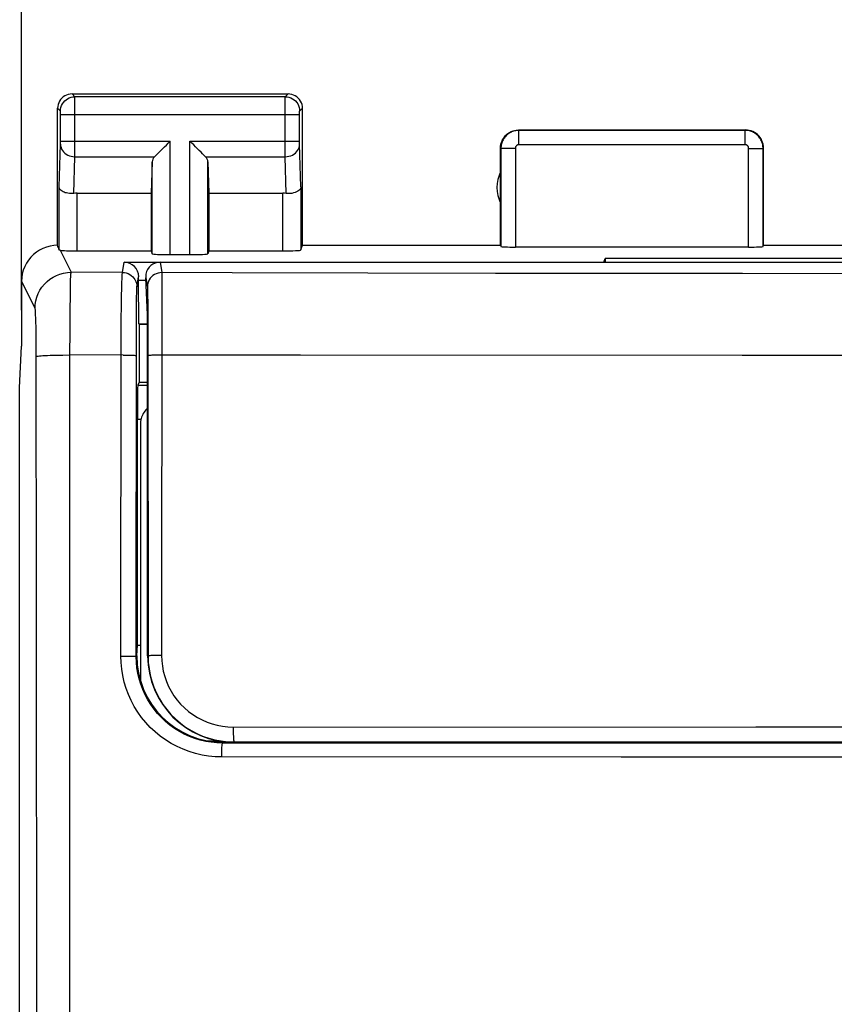
# Model space of a CAD drawing. Units: millimetres. Extents: x 92.5 to 183.3, y 88.6 to 162.3.
# Drawn here: x 146.6 to 157.9, y 125 to 138.7 of the extents above; entities that cross this region are included whole.
import ezdxf

# ---------------------------------------------------------------- set-up
doc = ezdxf.new("R2010")
doc.units = ezdxf.units.MM
doc.header["$LTSCALE"] = 16.335
doc.layers.get('0').update_dxf_attribs({"linetype": 'CONTINUOUS'})
for name, color, linetype in [('ASSI', 7, 'CONTINUOUS'), ('DRAFT', 7, 'CONTINUOUS'), ('RACCORDO', 7, 'CONTINUOUS'), ('SMUSSO', 7, 'CONTINUOUS')]:
    doc.layers.add(name, color=color, linetype=linetype)
doc.styles.get("Standard").update_dxf_attribs({"font": 'txt', "width": 0.8})
doc.dimstyles.new('DIMSTYLE_1', dxfattribs={"dimtxt": 3, "dimasz": 3, "dimexe": 0.18, "dimexo": 0.0625, "dimgap": 0.09, "dimtad": 1, "dimdsep": 46, "dimtxsty": 'STANDARD', "dimblk": '_FILLED', "dimblk1": '_FILLED', "dimblk2": '_FILLED', "dimcen": 0.09, "dimadec": 0, "dimazin": 0, "dimtfac": 1, "dimtofl": 0, "dimtmove": 0, "dimatfit": 3, "dimldrblk": '_FILLED', "dimfxl": 1, "dimtolj": 1, "dimarcsym": 0})

# ---------------------------------------------------------------- blocks, each defined once
blk = doc.blocks.new('_FILLED')
at = {"color": 0, "linetype": 'BYBLOCK'}
blk.add_solid([(0, 0), (-1, 0.3167), (-1, -0.3167)], dxfattribs=at)
blk = doc.blocks.new('*D0')
at = {"color": 7, "linetype": 'CONTINUOUS'}
for p, q in [((146.624, 134.648), (146.624, 150.041)), ((168.824, 134.648), (168.824, 150.041)), ((146.624, 148.541), (157.724, 148.541)), ((168.824, 148.541), (157.724, 148.541))]:
    blk.add_line(p, q, dxfattribs=at)
at = {"color": 7, "linetype": 'CONTINUOUS', "xscale": 3, "yscale": 3, "zscale": 3, "rotation": 180}
blk.add_blockref('_FILLED', (146.624, 148.541), dxfattribs=at)
at = {"color": 7, "linetype": 'CONTINUOUS', "xscale": 3, "yscale": 3, "zscale": 3}
blk.add_blockref('_FILLED', (168.824, 148.541), dxfattribs=at)
at = {"color": 7, "linetype": 'CONTINUOUS', "insert": (157.724, 152.291), "char_height": 3, "width": 8.78571, "attachment_point": 2, "line_spacing_factor": 0.9}
blk.add_mtext('22,2', dxfattribs=at)

msp = doc.modelspace()

# ---------------------------------------------------------------- linework, layer by layer
at = {"layer": 'ASSI', "color": 253, "linetype": 'CONTINUOUS'}
for p, q in [((147.363, 137.608), (147.324, 137.648)), ((150.284, 137.608), (150.324, 137.648)), ((150.284, 137.608), (147.363, 137.608)), ((147.363, 137.596), (147.363, 137.603)), ((147.363, 137.57), (147.363, 137.596)), ((147.364, 137.497), (147.363, 137.57)), ((150.283, 137.447), (150.284, 137.57)), ((150.284, 137.57), (150.284, 137.596)), ((147.163, 137.408), (147.124, 137.448)), ((147.163, 137.399), (147.163, 137.402)), ((147.164, 137.395), (147.163, 137.399)), ((147.164, 137.388), (147.164, 137.395)), ((147.164, 137.384), (147.164, 137.388)), ((147.164, 137.373), (147.164, 137.384)), ((147.164, 137.361), (147.164, 137.373)), ((147.164, 136.98), (147.164, 137.361)), ((150.483, 137.358), (147.164, 137.358)), ((150.283, 136.9), (150.283, 137.447)), ((150.483, 137.373), (150.484, 137.384)), ((150.483, 137.361), (150.483, 137.373)), ((150.483, 136.981), (150.483, 137.361)), ((150.484, 137.408), (150.524, 137.448)), ((150.484, 137.391), (150.484, 137.397)), ((150.484, 137.384), (150.484, 137.391)), ((153.529, 136.942), (153.529, 137.142)), ((156.668, 137.142), (153.529, 137.142)), ((156.668, 136.942), (156.668, 137.142)), ((147.145, 136.357), (147.163, 136.952)), ((147.163, 136.952), (147.164, 136.96)), ((147.164, 136.992), (148.687, 136.992)), ((147.164, 136.969), (147.164, 136.98)), ((147.164, 136.96), (147.164, 136.969)), ((148.687, 135.416), (148.687, 136.992)), ((148.96, 135.416), (148.96, 136.992)), ((148.96, 136.992), (150.483, 136.992)), ((150.483, 136.969), (150.483, 136.981)), ((150.484, 136.96), (150.483, 136.969)), ((150.484, 136.955), (150.484, 136.96)), ((150.484, 136.951), (150.484, 136.955)), ((150.502, 136.357), (150.484, 136.951)), ((156.668, 136.942), (153.529, 136.942)), ((150.284, 136.775), (150.283, 136.9)), ((153.279, 136.892), (153.279, 135.532)), ((153.479, 136.892), (153.279, 136.892)), ((153.479, 136.892), (153.479, 135.521)), ((156.718, 135.521), (156.718, 136.892)), ((156.718, 136.892), (156.918, 136.892)), ((156.918, 135.532), (156.918, 136.892)), ((147.348, 136.268), (147.363, 136.775)), ((147.363, 136.775), (148.47, 136.775)), ((148.437, 135.429), (148.437, 136.706)), ((149.177, 136.775), (150.284, 136.775)), ((149.21, 135.429), (149.21, 136.706)), ((150.299, 136.268), (150.284, 136.775)), ((147.145, 135.482), (147.145, 136.357)), ((147.395, 135.469), (147.395, 136.27)), ((150.252, 135.469), (150.252, 136.27)), ((150.502, 136.357), (150.502, 135.482)), ((147.158, 135.478), (147.311, 135.172)), ((148.025, 135.169), (148.049, 135.312)), ((148.025, 135.169), (147.311, 135.172)), ((146.811, 134.673), (146.624, 135.048)), ((148.225, 134.97), (148.249, 135.111)), ((147.301, 134.847), (147.302, 134.954)), ((147.298, 134.656), (147.301, 134.847)), ((148.01, 134.722), (148.012, 134.845)), ((148.22, 134.7), (148.221, 134.827)), ((147.296, 134.355), (147.298, 134.656)), ((148.007, 134.509), (148.01, 134.722)), ((148.218, 134.419), (148.22, 134.7)), ((146.824, 134.411), (146.823, 134.483)), ((148.005, 134.273), (148.007, 134.509)), ((146.826, 134.33), (146.824, 134.411)), ((147.295, 134.025), (147.296, 134.355)), ((148.216, 129.839), (148.218, 134.419)), ((146.827, 134.242), (146.826, 134.33)), ((146.828, 134.101), (146.827, 134.242)), ((148.002, 129.846), (148.005, 134.273)), ((146.832, 130.529), (146.828, 134.101)), ((147.198, 134.024), (147.295, 134.025)), ((147.295, 92.186), (147.295, 134.025)), ((148.032, 134.024), (147.295, 134.025)), ((148.237, 133.606), (148.374, 133.606)), ((148.233, 133.132), (148.282, 133.132)), ((146.837, 123.579), (146.832, 130.529)), ((148.224, 129.847), (148.216, 129.839)), ((149.424, 128.648), (149.414, 128.638)), ((154.953, 128.636), (149.414, 128.638)), ((160.494, 128.636), (154.953, 128.636)), ((154.949, 128.444), (149.402, 128.445)), ((160.498, 128.444), (154.949, 128.444))]:
    msp.add_line(p, q, dxfattribs=at)
at = {"layer": 'ASSI', "color": 7, "linetype": 'CONTINUOUS'}
for p, q in [((147.324, 137.648), (150.324, 137.648)), ((147.124, 135.548), (147.124, 137.448)), ((150.524, 135.548), (150.524, 137.448)), ((153.524, 137.148), (156.674, 137.148)), ((153.274, 135.548), (153.274, 136.898)), ((156.924, 135.548), (156.924, 136.898)), ((148.437, 136.706), (148.424, 136.27)), ((149.21, 136.706), (149.224, 136.27)), ((147.395, 136.27), (148.424, 136.27)), ((148.424, 136.27), (148.424, 135.469)), ((149.224, 136.27), (149.224, 135.469)), ((149.224, 136.27), (150.252, 136.27)), ((147.395, 135.469), (148.424, 135.469)), ((148.424, 135.469), (148.437, 135.429)), ((149.224, 135.469), (149.21, 135.429)), ((149.224, 135.469), (150.252, 135.469)), ((150.502, 135.482), (150.524, 135.548)), ((150.524, 135.548), (153.274, 135.548)), ((153.274, 135.548), (153.279, 135.532)), ((156.718, 135.521), (153.479, 135.521)), ((156.918, 135.532), (156.924, 135.548)), ((156.924, 135.548), (158.524, 135.548)), ((148.049, 135.312), (154.706, 135.312)), ((148.96, 135.416), (148.687, 135.416)), ((154.706, 135.312), (154.724, 135.364)), ((154.724, 135.364), (154.724, 135.312)), ((160.724, 135.364), (154.724, 135.364)), ((146.624, 135.048), (146.624, 134.148)), ((148.249, 135.065), (148.249, 135.111)), ((148.252, 134.459), (148.249, 135.065)), ((148.249, 135.065), (148.348, 135.065)), ((148.252, 134.459), (148.258, 134.448)), ((148.252, 134.459), (148.374, 134.459)), ((148.258, 134.448), (148.258, 133.648)), ((148.374, 134.448), (148.258, 134.448)), ((146.597, 133.57), (146.624, 134.148)), ((146.597, 92.725), (146.597, 133.57)), ((148.258, 133.648), (148.237, 133.606)), ((148.258, 133.648), (148.374, 133.648)), ((148.231, 129.999), (148.233, 133.132)), ((148.224, 129.847), (148.231, 129.999)), ((148.231, 129.999), (148.274, 129.999)), ((149.574, 128.648), (149.424, 128.648)), ((154.109, 128.648), (154.18, 128.644)), ((161.268, 128.644), (154.18, 128.644))]:
    msp.add_line(p, q, dxfattribs=at)
for points in [[(147.324, 137.648), (147.297, 137.646), (147.272, 137.641), (147.247, 137.632), (147.224, 137.621), (147.202, 137.606), (147.182, 137.589), (147.165, 137.569), (147.15, 137.548), (147.139, 137.524), (147.13, 137.499), (147.125, 137.474), (147.124, 137.448)], [(150.524, 137.448), (150.522, 137.474), (150.517, 137.499), (150.508, 137.524), (150.497, 137.548), (150.482, 137.569), (150.465, 137.589), (150.445, 137.606), (150.424, 137.621), (150.4, 137.632), (150.375, 137.641), (150.35, 137.646), (150.324, 137.648)], [(153.274, 136.898), (153.275, 136.923), (153.279, 136.949), (153.286, 136.975), (153.295, 136.999), (153.307, 137.023), (153.322, 137.045), (153.338, 137.065), (153.356, 137.083), (153.376, 137.099), (153.398, 137.114), (153.422, 137.126), (153.447, 137.135), (153.472, 137.142), (153.498, 137.146), (153.524, 137.148)], [(156.924, 136.898), (156.922, 136.923), (156.918, 136.949), (156.911, 136.975), (156.902, 136.999), (156.89, 137.023), (156.876, 137.045), (156.859, 137.065), (156.841, 137.083), (156.821, 137.099), (156.799, 137.114), (156.775, 137.126), (156.751, 137.135), (156.725, 137.142), (156.7, 137.146), (156.674, 137.148)], [(148.47, 136.775), (148.489, 136.795), (148.509, 136.815), (148.532, 136.838), (148.557, 136.861), (148.581, 136.887), (148.607, 136.912), (148.634, 136.938), (148.66, 136.965), (148.687, 136.992)], [(149.177, 136.775), (149.158, 136.794), (149.137, 136.815), (149.115, 136.838), (149.091, 136.862), (149.066, 136.887), (149.04, 136.912), (149.014, 136.939), (148.987, 136.965), (148.96, 136.992)], [(147.348, 136.268), (147.328, 136.266), (147.308, 136.266), (147.288, 136.267), (147.268, 136.269), (147.249, 136.273), (147.231, 136.277), (147.215, 136.283), (147.2, 136.29), (147.186, 136.298), (147.174, 136.307), (147.164, 136.316), (147.156, 136.326), (147.151, 136.336), (147.147, 136.347), (147.145, 136.357)], [(150.502, 136.357), (150.5, 136.344), (150.494, 136.331), (150.485, 136.319), (150.473, 136.307), (150.458, 136.296), (150.441, 136.287), (150.42, 136.279), (150.398, 136.273), (150.375, 136.268), (150.35, 136.266), (150.325, 136.266), (150.299, 136.268)], [(147.124, 135.548), (147.072, 135.545), (147.02, 135.537), (146.97, 135.523), (146.92, 135.504), (146.873, 135.48), (146.829, 135.452), (146.789, 135.419), (146.752, 135.382), (146.72, 135.342), (146.691, 135.298), (146.667, 135.251), (146.648, 135.202), (146.634, 135.151), (146.626, 135.099), (146.624, 135.048)], [(147.158, 135.478), (147.154, 135.479), (147.151, 135.479), (147.149, 135.48), (147.147, 135.48), (147.146, 135.481), (147.145, 135.482)]]:
    msp.add_lwpolyline(points, dxfattribs=at)
at = {"layer": 'ASSI', "color": 253, "linetype": 'CONTINUOUS'}
for points in [[(147.163, 137.408), (147.165, 137.434), (147.17, 137.46), (147.178, 137.485), (147.19, 137.508), (147.204, 137.53), (147.222, 137.55), (147.241, 137.567), (147.263, 137.581), (147.286, 137.593), (147.311, 137.601), (147.337, 137.606), (147.363, 137.608)], [(147.363, 137.603), (147.363, 137.606), (147.363, 137.607), (147.363, 137.608)], [(147.363, 136.775), (147.363, 136.791), (147.364, 137.497)], [(150.284, 137.596), (150.284, 137.603), (150.284, 137.606), (150.284, 137.607), (150.284, 137.608)], [(150.284, 137.608), (150.31, 137.606), (150.336, 137.601), (150.361, 137.593), (150.384, 137.581), (150.406, 137.567), (150.426, 137.55), (150.443, 137.53), (150.457, 137.508), (150.469, 137.485), (150.477, 137.46), (150.483, 137.434), (150.484, 137.408)], [(147.163, 137.402), (147.163, 137.403), (147.163, 137.405), (147.163, 137.406), (147.163, 137.407), (147.163, 137.407), (147.163, 137.408), (147.163, 137.408), (147.163, 137.408)], [(150.484, 137.397), (150.484, 137.401), (150.484, 137.402), (150.484, 137.403), (150.484, 137.405), (150.484, 137.406), (150.484, 137.407), (150.484, 137.407), (150.484, 137.408), (150.484, 137.408), (150.484, 137.408)], [(153.529, 137.142), (153.517, 137.142), (153.505, 137.141), (153.492, 137.139), (153.479, 137.137), (153.466, 137.134), (153.453, 137.13), (153.44, 137.126), (153.427, 137.12), (153.414, 137.114), (153.401, 137.107), (153.388, 137.099), (153.376, 137.09), (153.365, 137.081), (153.353, 137.07), (153.343, 137.059), (153.333, 137.048), (153.324, 137.036), (153.316, 137.023), (153.308, 137.01), (153.301, 136.996), (153.296, 136.982), (153.29, 136.967), (153.286, 136.953), (153.283, 136.938), (153.281, 136.923), (153.279, 136.908), (153.279, 136.892)], [(156.918, 136.892), (156.918, 136.905), (156.917, 136.918), (156.915, 136.931), (156.913, 136.945), (156.909, 136.958), (156.905, 136.971), (156.9, 136.985), (156.895, 136.998), (156.888, 137.011), (156.881, 137.024), (156.873, 137.036), (156.864, 137.048), (156.854, 137.06), (156.844, 137.07), (156.833, 137.08), (156.821, 137.09), (156.809, 137.099), (156.797, 137.107), (156.783, 137.114), (156.77, 137.121), (156.756, 137.126), (156.742, 137.131), (156.728, 137.135), (156.713, 137.138), (156.698, 137.14), (156.683, 137.142), (156.668, 137.142)], [(147.163, 136.949), (147.165, 136.926), (147.171, 136.904), (147.179, 136.883), (147.191, 136.862), (147.205, 136.844), (147.223, 136.827), (147.242, 136.812), (147.264, 136.799), (147.287, 136.789), (147.312, 136.782), (147.337, 136.777), (147.363, 136.775)], [(150.284, 136.775), (150.31, 136.777), (150.335, 136.782), (150.36, 136.789), (150.383, 136.799), (150.405, 136.812), (150.425, 136.827), (150.442, 136.844), (150.456, 136.862), (150.468, 136.883), (150.477, 136.904), (150.482, 136.926), (150.484, 136.949)], [(153.529, 136.942), (153.526, 136.942), (153.524, 136.942), (153.522, 136.942), (153.519, 136.941), (153.516, 136.941), (153.514, 136.94), (153.511, 136.939), (153.508, 136.938), (153.506, 136.937), (153.503, 136.935), (153.501, 136.934), (153.498, 136.932), (153.496, 136.93), (153.494, 136.928), (153.492, 136.926), (153.49, 136.923), (153.488, 136.921), (153.486, 136.918), (153.485, 136.916), (153.483, 136.913), (153.482, 136.91), (153.481, 136.907), (153.48, 136.904), (153.48, 136.901), (153.479, 136.898), (153.479, 136.895), (153.479, 136.892)], [(156.718, 136.892), (156.718, 136.895), (156.718, 136.897), (156.718, 136.9), (156.717, 136.903), (156.717, 136.905), (156.716, 136.908), (156.715, 136.911), (156.714, 136.913), (156.712, 136.916), (156.711, 136.919), (156.709, 136.921), (156.707, 136.923), (156.705, 136.926), (156.703, 136.928), (156.701, 136.93), (156.699, 136.932), (156.697, 136.934), (156.694, 136.935), (156.691, 136.937), (156.689, 136.938), (156.686, 136.939), (156.683, 136.94), (156.68, 136.941), (156.677, 136.941), (156.674, 136.942), (156.671, 136.942), (156.668, 136.942)], [(146.811, 134.673), (146.814, 134.725), (146.822, 134.776), (146.836, 134.827), (146.854, 134.876), (146.878, 134.922), (146.907, 134.966), (146.94, 135.006), (146.977, 135.043), (147.017, 135.076), (147.061, 135.105), (147.108, 135.129), (147.156, 135.147), (147.207, 135.161), (147.259, 135.169), (147.311, 135.172)], [(147.302, 134.954), (147.304, 135.041), (147.305, 135.077), (147.306, 135.107), (147.308, 135.132), (147.309, 135.151), (147.31, 135.165), (147.311, 135.172)], [(148.012, 134.845), (148.014, 134.952), (148.015, 134.998), (148.017, 135.039), (148.018, 135.075), (148.019, 135.105), (148.021, 135.13), (148.022, 135.149), (148.024, 135.162), (148.025, 135.169)], [(148.025, 135.169), (148.051, 135.168), (148.077, 135.163), (148.102, 135.154), (148.125, 135.143), (148.147, 135.128), (148.167, 135.111), (148.184, 135.091), (148.198, 135.07), (148.21, 135.046), (148.218, 135.021), (148.224, 134.996), (148.225, 134.97)], [(148.221, 134.827), (148.222, 134.891), (148.223, 134.916), (148.223, 134.937), (148.224, 134.953), (148.225, 134.964), (148.225, 134.97)], [(146.823, 134.483), (146.822, 134.516), (146.821, 134.545), (146.819, 134.572), (146.818, 134.596), (146.817, 134.617), (146.816, 134.635), (146.815, 134.65), (146.814, 134.661), (146.812, 134.668), (146.811, 134.673)], [(146.828, 134.003), (146.832, 134.005), (146.841, 134.008), (146.854, 134.01), (146.872, 134.012), (146.894, 134.014), (146.92, 134.015), (146.951, 134.017), (146.985, 134.019), (147.022, 134.02), (147.063, 134.021), (147.106, 134.022), (147.151, 134.023), (147.198, 134.024)], [(148.032, 134.024), (148.058, 134.024), (148.084, 134.023), (148.109, 134.023), (148.132, 134.022), (148.153, 134.021), (148.172, 134.021), (148.188, 134.02), (148.2, 134.019), (148.209, 134.017), (148.215, 134.016), (148.217, 134.015)], [(149.402, 128.445), (149.31, 128.448), (149.219, 128.457), (149.129, 128.472), (149.039, 128.493), (148.951, 128.52), (148.865, 128.552), (148.782, 128.59), (148.701, 128.634), (148.623, 128.682), (148.549, 128.735), (148.478, 128.794), (148.411, 128.856), (148.349, 128.923), (148.29, 128.994), (148.237, 129.069), (148.189, 129.146), (148.146, 129.227), (148.108, 129.311), (148.076, 129.396), (148.049, 129.484), (148.029, 129.574), (148.014, 129.663), (148.005, 129.754), (148.002, 129.846)], [(148.002, 129.846), (148.029, 129.846), (148.056, 129.846), (148.082, 129.846), (148.107, 129.846), (148.13, 129.845), (148.151, 129.845), (148.17, 129.844), (148.186, 129.843), (148.198, 129.842), (148.208, 129.841), (148.213, 129.84), (148.216, 129.839)], [(149.414, 128.638), (149.336, 128.641), (149.258, 128.649), (149.18, 128.662), (149.104, 128.679), (149.028, 128.702), (148.955, 128.73), (148.883, 128.763), (148.814, 128.8), (148.748, 128.841), (148.684, 128.887), (148.623, 128.937), (148.566, 128.991), (148.512, 129.048), (148.463, 129.109), (148.417, 129.173), (148.376, 129.24), (148.339, 129.309), (148.307, 129.38), (148.279, 129.454), (148.256, 129.529), (148.238, 129.606), (148.226, 129.683), (148.218, 129.761), (148.216, 129.839)], [(149.402, 128.445), (149.402, 128.47), (149.403, 128.495), (149.403, 128.519), (149.404, 128.542), (149.405, 128.563), (149.406, 128.581), (149.407, 128.598), (149.408, 128.612), (149.41, 128.623), (149.411, 128.631), (149.413, 128.636), (149.414, 128.638)]]:
    msp.add_lwpolyline(points, dxfattribs=at)
at = {"layer": 'ASSI', "color": 7, "linetype": 'CONTINUOUS'}
msp.add_arc((153.724, 136.348), 0.5, 154.1581, 205.8419, dxfattribs=at)
for centre, major_axis, ratio, start_param, end_param in [((148.687, 136.703), (0.25, 0), 0.57735, 2.617994, 3.124139), ((148.96, 136.703), (0.25, 0), 0.57735, 0.017453, 0.523599), ((147.395, 136.126), (0.25, 0), 0.57735, 1.570796, 1.761831), ((150.252, 136.126), (0.25, 0), 0.57735, 1.379762, 1.570796), ((147.123, 135.048), (-0.989, 3.043), 0.048913, -1.443649, -1.421751), ((147.395, 135.482), (0.25, 0), 0.052408, -2.825346, -1.570796), ((150.252, 135.482), (0.25, 0), 0.052408, -1.570796, -0.017453), ((153.479, 135.532), (0.2, 0), 0.052408, -3.124139, -1.570796), ((156.718, 135.532), (0.2, 0), 0.052408, -1.570796, -0.017453), ((148.049, 135.111), (0.033, 0.198), 0.998592, -1.405563, 0.164776), ((148.687, 135.43), (0.25, 0), 0.052408, -3.124139, -1.570796), ((148.96, 135.43), (0.25, 0), 0.052408, -1.570796, -0.017453), ((148.237, 133.106), (0, 0.5), 0.008727, 0.017453, 1.518436), ((149.424, 129.848), (0.849, 0.849), 0.999924, 2.356233, 3.926953)]:
    msp.add_ellipse(centre, major_axis=major_axis, ratio=ratio, start_param=start_param, end_param=end_param, dxfattribs=at)
at = {"layer": 'DRAFT', "color": 7, "linetype": 'CONTINUOUS'}
for p, q in [((154.706, 135.312), (154.724, 135.364)), ((154.724, 135.364), (154.724, 135.312)), ((160.724, 135.364), (154.724, 135.364)), ((148.374, 129.848), (148.374, 134.583)), ((148.258, 134.448), (148.258, 133.648)), ((148.374, 134.448), (148.258, 134.448)), ((148.258, 133.648), (148.374, 133.648)), ((148.231, 129.999), (148.274, 129.999)), ((165.874, 128.648), (149.574, 128.648)), ((154.109, 128.648), (154.18, 128.644)), ((161.268, 128.644), (154.18, 128.644))]:
    msp.add_line(p, q, dxfattribs=at)
msp.add_arc((149.574, 129.848), 1.2, 180, 270, dxfattribs=at)
at = {"layer": 'RACCORDO', "color": 253, "linetype": 'CONTINUOUS'}
for p, q in [((148.025, 135.169), (148.049, 135.312)), ((148.546, 135.312), (148.57, 135.168)), ((148.025, 135.169), (147.311, 135.172)), ((153.205, 135.157), (151.432, 135.16)), ((148.225, 134.97), (148.249, 135.111)), ((148.348, 135.096), (148.37, 134.968)), ((148.569, 135.103), (148.566, 129.855)), ((154.93, 135.155), (153.205, 135.157)), ((156.632, 135.154), (154.93, 135.155)), ((158.339, 135.153), (156.632, 135.154)), ((148.372, 134.914), (148.373, 134.859)), ((148.01, 134.722), (148.012, 134.845)), ((148.22, 134.7), (148.221, 134.827)), ((148.373, 134.859), (148.375, 134.744)), ((148.007, 134.509), (148.01, 134.722)), ((148.218, 134.419), (148.22, 134.7)), ((148.375, 134.744), (148.376, 134.539)), ((148.005, 134.273), (148.007, 134.509)), ((148.376, 134.539), (148.378, 134.153)), ((148.216, 129.839), (148.218, 134.419)), ((148.002, 129.846), (148.005, 134.273)), ((148.378, 134.153), (148.379, 129.848)), ((148.032, 134.024), (147.295, 134.025)), ((150.497, 134.021), (148.566, 134.023)), ((156.628, 134.018), (150.497, 134.021)), ((160.045, 134.018), (156.628, 134.018)), ((148.237, 133.606), (148.374, 133.606)), ((148.233, 133.132), (148.282, 133.132)), ((148.224, 129.847), (148.216, 129.839)), ((148.374, 129.848), (148.379, 129.848)), ((149.562, 128.861), (156.816, 128.864)), ((156.816, 128.864), (160.445, 128.864)), ((149.424, 128.648), (149.414, 128.638)), ((154.953, 128.636), (149.414, 128.638)), ((149.574, 128.654), (156.818, 128.656)), ((149.574, 128.648), (149.574, 128.654)), ((160.494, 128.636), (154.953, 128.636)), ((156.818, 128.656), (162.252, 128.656)), ((154.949, 128.444), (149.402, 128.445)), ((160.498, 128.444), (154.949, 128.444))]:
    msp.add_line(p, q, dxfattribs=at)
at = {"layer": 'RACCORDO', "color": 7, "linetype": 'CONTINUOUS'}
for p, q in [((148.049, 135.312), (167.398, 135.312)), ((148.374, 134.583), (148.348, 135.096)), ((148.258, 133.648), (148.237, 133.606)), ((148.231, 129.999), (148.233, 133.132)), ((148.274, 133.064), (148.274, 129.506)), ((148.224, 129.847), (148.231, 129.999)), ((149.196, 128.67), (149.346, 128.67)), ((149.303, 128.654), (149.453, 128.654)), ((149.574, 128.648), (149.424, 128.648)), ((154.324, 128.648), (154.324, 128.644))]:
    msp.add_line(p, q, dxfattribs=at)
at = {"layer": 'RACCORDO', "color": 253, "linetype": 'CONTINUOUS'}
for points in [[(148.012, 134.845), (148.014, 134.952), (148.015, 134.998), (148.017, 135.039), (148.018, 135.075), (148.019, 135.105), (148.021, 135.13), (148.022, 135.149), (148.024, 135.162), (148.025, 135.169)], [(148.025, 135.169), (148.051, 135.168), (148.077, 135.163), (148.102, 135.154), (148.125, 135.143), (148.147, 135.128), (148.167, 135.111), (148.184, 135.091), (148.198, 135.07), (148.21, 135.046), (148.218, 135.021), (148.224, 134.996), (148.225, 134.97)], [(148.57, 135.168), (148.543, 135.166), (148.518, 135.161), (148.493, 135.152), (148.47, 135.141), (148.448, 135.126), (148.428, 135.109), (148.411, 135.09), (148.396, 135.068), (148.385, 135.044), (148.376, 135.02)], [(148.57, 135.168), (148.569, 135.16), (148.569, 135.147), (148.569, 135.103)], [(151.432, 135.16), (149.549, 135.165), (148.57, 135.168)], [(148.221, 134.827), (148.222, 134.891), (148.223, 134.916), (148.223, 134.937), (148.224, 134.953), (148.225, 134.964), (148.225, 134.97)], [(148.376, 135.02), (148.371, 134.994), (148.37, 134.968)], [(148.37, 134.968), (148.37, 134.962), (148.371, 134.951), (148.371, 134.935), (148.372, 134.914)], [(148.032, 134.024), (148.058, 134.024), (148.084, 134.023), (148.109, 134.023), (148.132, 134.022), (148.153, 134.021), (148.172, 134.021), (148.188, 134.02), (148.2, 134.019), (148.209, 134.017), (148.215, 134.016), (148.217, 134.015)], [(148.566, 134.023), (148.541, 134.023), (148.517, 134.023), (148.494, 134.022), (148.472, 134.022), (148.451, 134.021), (148.433, 134.02), (148.417, 134.019), (148.403, 134.018), (148.392, 134.017), (148.385, 134.016), (148.38, 134.015), (148.378, 134.014)], [(149.402, 128.445), (149.31, 128.448), (149.219, 128.457), (149.129, 128.472), (149.039, 128.493), (148.951, 128.52), (148.865, 128.552), (148.782, 128.59), (148.701, 128.634), (148.623, 128.682), (148.549, 128.735), (148.478, 128.794), (148.411, 128.856), (148.349, 128.923), (148.29, 128.994), (148.237, 129.069), (148.189, 129.146), (148.146, 129.227), (148.108, 129.311), (148.076, 129.396), (148.049, 129.484), (148.029, 129.574), (148.014, 129.663), (148.005, 129.754), (148.002, 129.846)], [(148.002, 129.846), (148.029, 129.846), (148.056, 129.846), (148.082, 129.846), (148.107, 129.846), (148.13, 129.845), (148.151, 129.845), (148.17, 129.844), (148.186, 129.843), (148.198, 129.842), (148.208, 129.841), (148.213, 129.84), (148.216, 129.839)], [(149.414, 128.638), (149.336, 128.641), (149.258, 128.649), (149.18, 128.662), (149.104, 128.679), (149.028, 128.702), (148.955, 128.73), (148.883, 128.763), (148.814, 128.8), (148.748, 128.841), (148.684, 128.887), (148.623, 128.937), (148.566, 128.991), (148.512, 129.048), (148.463, 129.109), (148.417, 129.173), (148.376, 129.24), (148.339, 129.309), (148.307, 129.38), (148.279, 129.454), (148.256, 129.529), (148.238, 129.606), (148.226, 129.683), (148.218, 129.761), (148.216, 129.839)], [(148.566, 129.855), (148.542, 129.855), (148.518, 129.854), (148.494, 129.854), (148.472, 129.854), (148.452, 129.853), (148.434, 129.852), (148.418, 129.852), (148.405, 129.851), (148.394, 129.85), (148.386, 129.849), (148.381, 129.848), (148.379, 129.848)], [(148.566, 129.855), (148.569, 129.78), (148.578, 129.706), (148.591, 129.634), (148.611, 129.562), (148.635, 129.492), (148.665, 129.424), (148.7, 129.358), (148.739, 129.295), (148.783, 129.235), (148.832, 129.179), (148.885, 129.126), (148.941, 129.078), (149.001, 129.034), (149.064, 128.994), (149.13, 128.959), (149.198, 128.93), (149.269, 128.905), (149.34, 128.886), (149.413, 128.872), (149.487, 128.864), (149.562, 128.861)], [(149.562, 128.861), (149.562, 128.834), (149.562, 128.808), (149.563, 128.783), (149.563, 128.759), (149.564, 128.736), (149.565, 128.716), (149.566, 128.698), (149.568, 128.683), (149.569, 128.67), (149.571, 128.662), (149.572, 128.656), (149.574, 128.654)], [(149.402, 128.445), (149.402, 128.47), (149.403, 128.495), (149.403, 128.519), (149.404, 128.542), (149.405, 128.563), (149.406, 128.581), (149.407, 128.598), (149.408, 128.612), (149.41, 128.623), (149.411, 128.631), (149.413, 128.636), (149.414, 128.638)]]:
    msp.add_lwpolyline(points, dxfattribs=at)
at = {"layer": 'RACCORDO', "color": 7, "linetype": 'CONTINUOUS'}
for points in [[(148.374, 133.287), (148.361, 133.276), (148.348, 133.262), (148.336, 133.246), (148.324, 133.231), (148.314, 133.214), (148.305, 133.197), (148.296, 133.179), (148.29, 133.16), (148.284, 133.142), (148.279, 133.123), (148.276, 133.103), (148.274, 133.084), (148.274, 133.064)], [(148.379, 129.848), (148.383, 129.758), (148.393, 129.67), (148.409, 129.582), (148.432, 129.496), (148.462, 129.412), (148.498, 129.33), (148.539, 129.251), (148.587, 129.175), (148.64, 129.103), (148.698, 129.036), (148.761, 128.973), (148.829, 128.914), (148.901, 128.861), (148.976, 128.814), (149.055, 128.772), (149.137, 128.736), (149.222, 128.707), (149.308, 128.684), (149.396, 128.667), (149.484, 128.657), (149.574, 128.654)]]:
    msp.add_lwpolyline(points, dxfattribs=at)
for centre, major_axis, ratio, start_param, end_param in [((148.049, 135.111), (0.033, 0.198), 0.998592, -1.405563, 0.164776), ((148.546, 135.111), (-0.033, 0.198), 0.998592, -0.164776, 1.224729), ((148.548, 135.096), (-0.028, 0.284), 0.698445, 1.321365, 1.5022), ((148.237, 133.106), (0, 0.5), 0.008727, 0.017453, 1.518436), ((149.424, 129.848), (0.849, 0.849), 0.999924, 2.356233, 3.926953)]:
    msp.add_ellipse(centre, major_axis=major_axis, ratio=ratio, start_param=start_param, end_param=end_param, dxfattribs=at)
at = {"layer": 'SMUSSO', "color": 7, "linetype": 'CONTINUOUS'}
for p, q in [((148.249, 135.065), (148.249, 135.111)), ((148.252, 134.459), (148.249, 135.065)), ((148.249, 135.065), (148.348, 135.065)), ((148.252, 134.459), (148.258, 134.448)), ((148.252, 134.459), (148.374, 134.459))]:
    msp.add_line(p, q, dxfattribs=at)

# ---------------------------------------------------------------- dimensions: what is measured, and where the dimension line sits
at = {"color": 7, "linetype": 'CONTINUOUS'}
dim = msp.add_linear_dim(base=(146.624, 148.541), p1=(168.824, 134.648), p2=(146.624, 134.648), angle=180, dimstyle='DIMSTYLE_1', dxfattribs=at)
dim.commit()
dim.dimension.update_dxf_attribs({"geometry": '*D0', "text_midpoint": (153.331, 150.791), "dimtype": 160})

doc.saveas('drawing.dxf')
